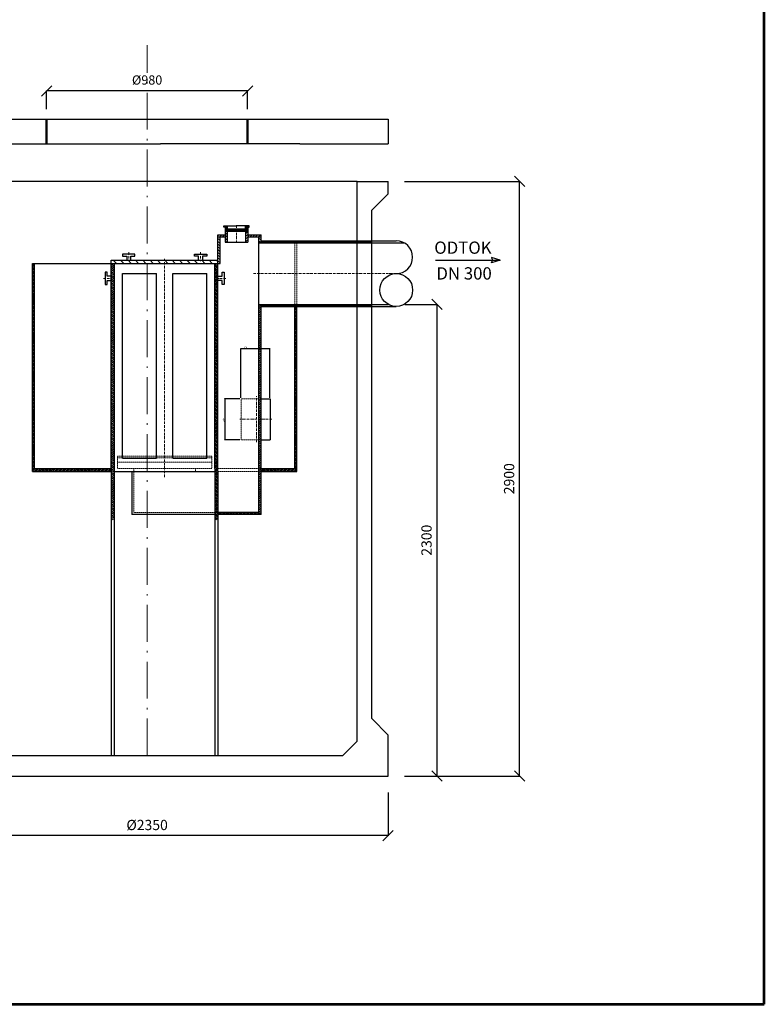
# Model space of a CAD drawing. Units: inches. Extents: x -29963 to -23726, y 3066 to 12670.
# Drawn here: x -27357 to -23726, y 3066 to 7868 of the extents above; entities that cross this region are included whole.
import ezdxf
from ezdxf.enums import TextEntityAlignment as Align

# ---------------------------------------------------------------- set-up
doc = ezdxf.new("R2010")
doc.units = ezdxf.units.IN
doc.header["$MEASUREMENT"] = 0
doc.linetypes.add('ACAD_ISO10W100', pattern=[18.5, 12, -3, 0.5, -3])
doc.linetypes.add('DASHED', pattern=[0.75, 0.5, -0.25])
for name, color, linetype, lineweight in [('a bet', 1, 'Continuous', 50), ('AS_Neviditelná', 241, 'DASHED', 13), ('AS_Obrys', 7, 'Continuous', 25), ('AS_Osy', 4, 'ACAD_ISO10W100', 13), ('AS_Šrafy', 3, 'Continuous', 9), ('NÁZVY', 7, 'Continuous', 0), ('SRAFY', 9, 'Continuous', 0)]:
    doc.layers.add(name, color=color, linetype=linetype, lineweight=lineweight)
doc.layers.add('AS-Ramecek', color=9, linetype='Continuous')
doc.layers.add('AS_Kóty', color=7, linetype='Continuous')
doc.styles.add('Arial', font='ARIAL.TTF')
doc.styles.add('Castelar', font='CASTELAR.TTF')
doc.styles.add('ROMANS', font='romans.shx')
doc.dimstyles.new('ISO-25', dxfattribs={"dimtxt": 7, "dimasz": 7, "dimexe": 1, "dimexo": 5, "dimgap": 1.5, "dimtad": 1, "dimtxsty": 'ROMANS', "dimblk": 'ARCHTICK', "dimcen": 2.5, "dimadec": 0, "dimazin": 0, "dimtfac": 1, "dimtmove": 0, "dimatfit": 3, "dimfxl": 1, "dimarcsym": 0})
pattern_1 = [(135, (-45302.813, 7595.5565), (-4.490128, -4.490128), [])]

# ---------------------------------------------------------------- blocks, each defined once
blk = doc.blocks.new('ram_samotny')
at = {"layer": 'AS-Ramecek', "lineweight": 53}
for p, q in [((0, 0), (0, 8167.5)), ((-5775, 0), (0, 0))]:
    blk.add_line(p, q, dxfattribs=at)
at = {"layer": 'SRAFY', "color": 156}
for tag, height, style, p in [('NÁZEV_VÝROBKU', 90, 'Arial', (-461.5, 7777.3)), ('TYP_VÝROBKU', 75, 'Castelar', (-461.5, 7586))]:
    blk.add_attdef(tag, text='', height=height, dxfattribs=dict(at, style=style)).set_placement(p, align=Align.RIGHT)
blk = doc.blocks.new('_ArchTick')
at = {"layer": 'NÁZVY', "color": 0, "const_width": 0.15}
blk.add_lwpolyline([(-0.5, -0.5), (0.5, 0.5)], dxfattribs=at)
blk = doc.blocks.new('*D75')
at = {"layer": 'AS_Kóty', "color": 0, "lineweight": -2}
for p, q in [((-26277.7, 6024.6), (-26277.7, 6264.9)), ((-26277.7, 6263.9), (-26136.3, 6263.9)), ((-26136.3, 6024.6), (-26136.3, 6264.9))]:
    blk.add_line(p, q, dxfattribs=at)
at = {"layer": 'Defpoints', "color": 0}
for p in [(-26136.3, 6263.9), (-26277.7, 6019.6), (-26136.3, 6019.6)]:
    blk.add_point(p, dxfattribs=at)
at = {"layer": 'AS_Kóty', "color": 0, "lineweight": -2, "xscale": 7, "yscale": 7, "zscale": 7, "rotation": 180}
blk.add_blockref('_ArchTick', (-26277.7, 6263.9), dxfattribs=at)
at = {"layer": 'AS_Kóty', "color": 0, "lineweight": -2, "xscale": 7, "yscale": 7, "zscale": 7}
blk.add_blockref('_ArchTick', (-26136.3, 6263.9), dxfattribs=at)
at = {"layer": 'AS_Kóty', "color": 0, "insert": (-26256.4, 6268.9), "char_height": 7, "attachment_point": 5, "style": 'ROMANS'}
blk.add_mtext('200', dxfattribs=at)
blk = doc.blocks.new('*D76')
at = {"layer": 'AS_Kóty', "color": 0, "lineweight": -2}
for p, q in [((-26282.7, 6019.6), (-26357.9, 6019.6)), ((-26356.9, 6019.6), (-26356.9, 5819.6)), ((-26282.7, 5819.6), (-26357.9, 5819.6))]:
    blk.add_line(p, q, dxfattribs=at)
at = {"layer": 'Defpoints', "color": 0}
for p in [(-26277.7, 6019.6), (-26356.9, 5819.6), (-26277.7, 5819.6)]:
    blk.add_point(p, dxfattribs=at)
at = {"layer": 'AS_Kóty', "color": 0, "lineweight": -2, "xscale": 7, "yscale": 7, "zscale": 7}
for p, rotation in [((-26356.9, 6019.6), 90), ((-26356.9, 5819.6), 270)]:
    blk.add_blockref('_ArchTick', p, dxfattribs=dict(at, rotation=rotation))
at = {"layer": 'AS_Kóty', "color": 0, "insert": (-26361.9, 5914.7), "char_height": 7, "attachment_point": 5, "rotation": 90, "style": 'ROMANS'}
blk.add_mtext('200', dxfattribs=at)
blk = doc.blocks.new('_OBLIQUE')
at = {"color": 0, "linetype": 'ByBlock', "ltscale": 12}
blk.add_line((-0.5, -0.5), (0.5, 0.5), dxfattribs=at)
blk = doc.blocks.new('*D77')
at = {"layer": 'Defpoints', "color": 0}
for p in [(-27910.5, 4179.6), (-25560.5, 4179.6), (-27910.5, 3889.3)]:
    blk.add_point(p, dxfattribs=at)
at = {"layer": 'NÁZVY', "color": 6, "lineweight": -2}
for p, q in [((-27910.5, 4099.6), (-27910.5, 3888.3)), ((-25560.5, 4099.6), (-25560.5, 3888.3)), ((-25560.5, 3889.3), (-27910.5, 3889.3))]:
    blk.add_line(p, q, dxfattribs=at)
at = {"layer": 'NÁZVY', "color": 6, "lineweight": -2, "xscale": 50, "yscale": 50, "zscale": 50, "rotation": 180}
blk.add_blockref('_OBLIQUE', (-27910.5, 3889.3), dxfattribs=at)
at = {"layer": 'NÁZVY', "color": 6, "lineweight": -2, "xscale": 50, "yscale": 50, "zscale": 50}
blk.add_blockref('_OBLIQUE', (-25560.5, 3889.3), dxfattribs=at)
at = {"layer": 'NÁZVY', "color": 0, "insert": (-26735.5, 3934.3), "char_height": 50, "attachment_point": 5, "style": 'ROMANS'}
blk.add_mtext('%%C2350', dxfattribs=at)
blk = doc.blocks.new('*D78')
at = {"layer": 'Defpoints', "color": 0}
for p in [(-25559.3, 6479.6), (-25321.6, 6479.6), (-25560.5, 4179.6)]:
    blk.add_point(p, dxfattribs=at)
at = {"layer": 'NÁZVY', "color": 6, "lineweight": -2}
for p, q in [((-25479.3, 6479.6), (-25320.6, 6479.6)), ((-25321.6, 4179.6), (-25321.6, 6479.6)), ((-25480.5, 4179.6), (-25320.6, 4179.6))]:
    blk.add_line(p, q, dxfattribs=at)
at = {"layer": 'NÁZVY', "color": 6, "lineweight": -2, "xscale": 50, "yscale": 50, "zscale": 50}
for p, rotation in [((-25321.6, 6479.6), 90), ((-25321.6, 4179.6), 270)]:
    blk.add_blockref('_OBLIQUE', p, dxfattribs=dict(at, rotation=rotation))
at = {"layer": 'NÁZVY', "color": 0, "insert": (-25366.6, 5329.6), "char_height": 50, "attachment_point": 5, "rotation": 90, "style": 'ROMANS'}
blk.add_mtext('2300', dxfattribs=at)
blk = doc.blocks.new('*D79')
at = {"layer": 'Defpoints', "color": 0}
for p in [(-25560.5, 7079.6), (-24918.8, 7079.6), (-25560.5, 4179.6)]:
    blk.add_point(p, dxfattribs=at)
at = {"layer": 'NÁZVY', "color": 6, "lineweight": -2}
for p, q in [((-25480.5, 7079.6), (-24917.8, 7079.6)), ((-24918.8, 4179.6), (-24918.8, 7079.6)), ((-25480.5, 4179.6), (-24917.8, 4179.6))]:
    blk.add_line(p, q, dxfattribs=at)
at = {"layer": 'NÁZVY', "color": 6, "lineweight": -2, "xscale": 50, "yscale": 50, "zscale": 50}
for p, rotation in [((-24918.8, 7079.6), 90), ((-24918.8, 4179.6), 270)]:
    blk.add_blockref('_OBLIQUE', p, dxfattribs=dict(at, rotation=rotation))
at = {"layer": 'NÁZVY', "color": 0, "insert": (-24963.8, 5629.6), "char_height": 50, "attachment_point": 5, "rotation": 90, "style": 'ROMANS'}
blk.add_mtext('2900', dxfattribs=at)
blk = doc.blocks.new('*D81')
at = {"layer": 'AS_Kóty', "color": 6, "lineweight": -2}
for p, q in [((-27225.5, 7432.4), (-27225.5, 7521.6)), ((-26245.5, 7520.6), (-27225.5, 7520.6)), ((-26245.5, 7432.4), (-26245.5, 7521.6))]:
    blk.add_line(p, q, dxfattribs=at)
at = {"layer": 'Defpoints', "color": 0}
for p in [(-27225.5, 7520.6), (-27225.5, 7382.4), (-26245.5, 7382.4)]:
    blk.add_point(p, dxfattribs=at)
at = {"layer": 'AS_Kóty', "color": 6, "lineweight": -2, "xscale": 50, "yscale": 50, "zscale": 50, "rotation": 180}
blk.add_blockref('_OBLIQUE', (-27225.5, 7520.6), dxfattribs=at)
at = {"layer": 'AS_Kóty', "color": 6, "lineweight": -2, "xscale": 50, "yscale": 50, "zscale": 50}
blk.add_blockref('_OBLIQUE', (-26245.5, 7520.6), dxfattribs=at)
at = {"layer": 'AS_Kóty', "color": 0, "insert": (-26735.5, 7568.1), "char_height": 45, "attachment_point": 5, "style": 'ROMANS'}
blk.add_mtext('%%c980', dxfattribs=at)

msp = doc.modelspace()

# ---------------------------------------------------------------- hatches: boundary and pattern name
at = {"layer": 'AS_Šrafy'}
h = msp.add_hatch(dxfattribs=at)
h.set_pattern_fill('ANSI31', color=256, scale=3, style=0)
h.set_pattern_definition([(45, (-45302.813, 7595.557), (-6.735192, 6.735192), [])])
h.paths.add_polyline_path([(-26180.014, 6819.597), (-26221.969, 6819.597, -0.03236981), (-26223.756, 6809.597), (-26180.014, 6809.597)])
h.paths.add_polyline_path([(-26221.969, 6819.597), (-26245.014, 6819.597), (-26245.014, 6809.597), (-26223.756, 6809.597, 0.03236981)])
h.paths.add_polyline_path([(-26355.014, 6819.597), (-26378.059, 6819.597, 0.03236981), (-26376.272, 6809.597), (-26355.014, 6809.597)])
h.paths.add_polyline_path([(-26378.059, 6819.597), (-26390.014, 6819.597), (-26390.014, 6809.597), (-26376.272, 6809.597, -0.03236981)])
h = msp.add_hatch(dxfattribs=at)
h.set_pattern_fill('ANSI31', color=256, angle=90, style=0)
h.set_pattern_definition([(135, (-16316.5384, 3171.186), (-2.245064, -2.245064), [])])
h.paths.add_polyline_path([(-26344.014, 6862.968), (-26361.576, 6862.968), (-26361.576, 6856.968), (-26350.014, 6856.968), (-26350.014, 6854.597), (-26350.014, 6840.597), (-26300.014, 6840.597), (-26300.014, 6846.597), (-26344.014, 6846.597)])
h.paths.add_polyline_path([(-26250.014, 6854.597), (-26250.014, 6856.968), (-26238.452, 6856.968), (-26238.452, 6862.968), (-26256.014, 6862.968), (-26256.014, 6846.597), (-26300.014, 6846.597), (-26300.014, 6840.597), (-26250.014, 6840.597)])
h = msp.add_hatch(dxfattribs=at)
h.set_pattern_fill('ANSI31', color=256, scale=3, style=0)
h.set_pattern_definition([(45, (-16316.538, 3171.186), (-6.735192, 6.735192), [])])
h.paths.add_polyline_path([(-26245.014, 6854.597), (-26250.014, 6854.597), (-26250.014, 6834.597), (-26255.014, 6834.597), (-26255.014, 6783.56), (-26245.014, 6783.56)])
h.paths.add_polyline_path([(-26345.014, 6834.597), (-26350.014, 6834.597), (-26350.014, 6854.597), (-26355.014, 6854.597), (-26355.014, 6783.56), (-26345.014, 6783.56)])
h = msp.add_hatch(dxfattribs=at)
h.set_pattern_fill('ANSI31', color=256, scale=3, angle=90, style=0)
h.set_pattern_definition([(135, (-45302.813, 7595.557), (-6.735192, -6.735192), [])])
h.paths.add_polyline_path([(-26180.014, 6809.597), (-26190.014, 6809.597), (-26190.014, 6779.597), (-26180.014, 6779.597)])
h.paths.add_polyline_path([(-26380.014, 6809.597), (-26390.014, 6809.597), (-26390.014, 6694.597), (-26390.014, 6679.597), (-26380.014, 6679.597)])
h = msp.add_hatch(dxfattribs=at)
h.set_pattern_fill('ANSI31', color=256, angle=90, style=0)
h.set_pattern_definition([(135, (-55404.689, 12246.335), (-2.24506403, -2.24506403), [])])
h.paths.add_polyline_path([(-26005.514, 6469.597), (-26005.514, 6479.597), (-26015.514, 6479.597), (-26015.514, 6469.597)])
h.paths.add_polyline_path([(-26005.514, 6479.597), (-26005.514, 6469.597), (-25640.468, 6469.597), (-25640.468, 6479.597)])
h.paths.add_polyline_path([(-26180.014, 6469.597), (-26015.514, 6469.597), (-26015.514, 6479.597), (-26180.014, 6479.597)])
h.paths.add_polyline_path([(-26180.014, 6789.597), (-26180.014, 6779.597), (-26015.514, 6779.597), (-26005.514, 6779.597), (-25640.468, 6779.597), (-25640.468, 6789.597)])
h = msp.add_hatch(dxfattribs=at)
h.set_pattern_fill('ANSI31', color=256, scale=2, style=0)
h.set_pattern_definition([(45, (-55404.689, 12246.335), (-4.490128, 4.490128), [])])
h.paths.add_polyline_path([(-27294.514, 5679.597), (-27284.514, 5679.597), (-27284.514, 6679.597), (-27294.514, 6679.597)])
h.paths.add_polyline_path([(-27284.514, 5679.597), (-27294.514, 5679.597), (-27294.514, 5664.597), (-26910.014, 5664.597), (-26910.014, 5679.597)])
h.paths.add_polyline_path([(-26005.514, 5664.597), (-26005.514, 5679.597), (-26015.514, 5679.597), (-26180.014, 5679.597), (-26180.014, 5664.597)])
h.paths.add_polyline_path([(-26015.514, 6469.597), (-26015.514, 5679.597), (-26005.514, 5679.597), (-26005.514, 6469.597)])
h = msp.add_hatch(dxfattribs=at)
h.set_pattern_fill('ANSI31', color=256, scale=8, angle=90, style=0)
h.set_pattern_definition([(135, (-45302.813, 7495.557), (-17.960512, -17.960512), [])])
h.paths.add_polyline_path([(-26390.014, 6679.597), (-26390.014, 6694.597), (-26650.014, 6694.597), (-26650.014, 6679.597)])
h.paths.add_polyline_path([(-26650.014, 6679.597), (-26650.014, 6694.597), (-26910.014, 6694.597), (-26910.014, 6679.597)])
h = msp.add_hatch(dxfattribs=at)
h.set_pattern_fill('ANSI31', color=256, scale=2, angle=90, style=0)
h.set_pattern_definition(pattern_1)
h.paths.add_polyline_path([(-26895.014, 6679.597), (-26910.014, 6679.597), (-26910.014, 6479.597), (-26895.014, 6479.597)])
h.paths.add_polyline_path([(-26910.014, 5679.597), (-26910.014, 5429.597), (-26895.014, 5429.597), (-26895.014, 5679.597), (-26895.014, 6479.597), (-26910.014, 6479.597)])
h.paths.add_polyline_path([(-26390.014, 6679.597), (-26405.014, 6679.597), (-26405.014, 6479.597), (-26390.014, 6479.597)])
h.paths.add_polyline_path([(-26390.014, 6479.597), (-26405.014, 6479.597), (-26405.014, 5679.597), (-26405.014, 5464.597), (-26390.014, 5464.597), (-26390.014, 5664.597)])
h.paths.add_polyline_path([(-26405.014, 5464.597), (-26405.014, 5454.597), (-26390.014, 5454.597), (-26390.014, 5464.597)])
h.paths.add_polyline_path([(-26405.014, 5429.597), (-26390.014, 5429.597), (-26390.014, 5454.597), (-26405.014, 5454.597)])
h = msp.add_hatch(dxfattribs=at)
h.set_pattern_fill('ANSI31', color=256, scale=2, angle=90, style=0)
h.set_pattern_definition(pattern_1)
h.paths.add_polyline_path([(-26180.014, 6479.597), (-26190.014, 6479.597), (-26190.014, 6019.597), (-26180.014, 6019.597)])
h.paths.add_polyline_path([(-26180.014, 6019.597), (-26190.014, 6019.597), (-26190.014, 5919.597), (-26180.014, 5919.597)])
h.paths.add_polyline_path([(-26180.014, 5919.597), (-26190.014, 5919.597), (-26190.014, 5819.597), (-26180.014, 5819.597)])
h.paths.add_polyline_path([(-26180.014, 5819.597), (-26190.014, 5819.597), (-26190.014, 5679.597), (-26180.014, 5679.597)])
h.paths.add_polyline_path([(-26180.014, 5679.597), (-26190.014, 5679.597), (-26190.014, 5664.597), (-26180.014, 5664.597)])
h.paths.add_polyline_path([(-26180.014, 5664.597), (-26190.014, 5664.597), (-26190.014, 5464.597), (-26390.014, 5464.597), (-26390.014, 5454.597), (-26180.014, 5454.597)])

# ---------------------------------------------------------------- linework, layer by layer
at = {"layer": 'a bet', "ltscale": 3}
for p, q in [((-27225.468, 7382.45, 103.453), (-27225.468, 7262.45, 103.453)), ((-26245.468, 7262.45, 103.453), (-26245.468, 7382.45, 103.453))]:
    msp.add_line(p, q, dxfattribs=at)
at = {"layer": 'AS_Neviditelná'}
for p, q in [((-26015.514, 6469.597, 103.453), (-26015.514, 6779.597, 103.453)), ((-26005.514, 6469.597, 103.453), (-26005.514, 6779.597, 103.453)), ((-26277.672, 5819.597, 103.453), (-26277.672, 6019.597, 103.453)), ((-26180.014, 6019.597, 103.453), (-26277.672, 6019.597, 103.453)), ((-26180.014, 5819.597, 103.453), (-26277.672, 5819.597, 103.453)), ((-26880.014, 5739.597, 103.453), (-26420.014, 5739.597, 103.453)), ((-26880.014, 5679.597, 103.453), (-26880.014, 5739.597, 103.453)), ((-26880.014, 5732.097, 103.453), (-26420.014, 5732.097, 103.453)), ((-26420.014, 5679.597, 103.453), (-26420.014, 5739.597, 103.453)), ((-26880.014, 5709.597, 103.453), (-26420.014, 5709.597, 103.453)), ((-26880.014, 5679.597, 103.453), (-26420.014, 5679.597, 103.453)), ((-26800.014, 5679.597, 103.453), (-26800.014, 5464.597, 103.453)), ((-26500.014, 5679.597, 103.453), (-26500.014, 5664.597, 103.453)), ((-26180.014, 5679.597, 103.453), (-26390.014, 5679.597, 103.453)), ((-26180.014, 5664.597, 103.453), (-26390.014, 5664.597, 103.453)), ((-26405.014, 5464.597, 103.453), (-26800.014, 5464.597, 103.453)), ((-26405.014, 5464.597, 103.453), (-26390.014, 5464.597, 103.453)), ((-26405.014, 5454.597, 103.453), (-26390.014, 5454.597, 103.453))]:
    msp.add_line(p, q, dxfattribs=at)
at = {"layer": 'AS_Obrys', "linetype": 'Continuous'}
for p, q in [((-27910.468, 7382.45, 103.453), (-26750.468, 7382.45, 103.453)), ((-25910.468, 7382.45, 103.453), (-25560.468, 7382.45, 103.453)), ((-25560.468, 7382.45, 103.453), (-25560.468, 7262.45, 103.453)), ((-27910.468, 7262.45, 103.453), (-26670.468, 7262.45, 103.453)), ((-25990.468, 7262.45, 103.453), (-25560.468, 7262.45, 103.453)), ((-25710.468, 4349.597, 103.453), (-25710.468, 7079.597, 103.453)), ((-25710.468, 7079.597, 103.453), (-25560.468, 7079.597, 103.453)), ((-25560.468, 7019.597, 103.453), (-25560.468, 7079.597, 103.453)), ((-25560.468, 7019.597, 103.453), (-25640.468, 6939.597, 103.453)), ((-25560.468, 7019.597, 103.453), (-25640.468, 6939.597, 103.453)), ((-25640.468, 4459.597, 103.453), (-25640.468, 6939.597, 103.453)), ((-25560.468, 4379.597, 103.453), (-25640.468, 4459.597, 103.453)), ((-27690.468, 4279.597, 103.453), (-25780.468, 4279.597, 103.453)), ((-27910.468, 4179.597, 103.453), (-25560.468, 4179.597, 103.453))]:
    msp.add_line(p, q, dxfattribs=at)
at = {"layer": 'AS_Obrys'}
for p, q in [((-26750.468, 7382.45, 103.453), (-25910.468, 7382.45, 103.453)), ((-26390.014, 6694.597, 103.453), (-26390.014, 6819.597, 103.453)), ((-26390.014, 6819.597, 103.453), (-26355.014, 6819.597, 103.453)), ((-26361.576, 6862.968, 103.453), (-26300.014, 6862.968, 103.453)), ((-26361.576, 6856.968, 103.453), (-26361.576, 6862.968, 103.453)), ((-26350.014, 6856.968, 103.453), (-26361.576, 6856.968, 103.453)), ((-26355.014, 6854.597, 103.453), (-26355.014, 6783.56, 103.453)), ((-26350.014, 6854.597, 103.453), (-26355.014, 6854.597, 103.453)), ((-26350.014, 6854.597, 103.453), (-26350.014, 6856.968, 103.453)), ((-26350.014, 6834.597, 103.453), (-26350.014, 6854.597, 103.453)), ((-26250.014, 6840.597, 103.453), (-26350.014, 6840.597, 103.453)), ((-26250.014, 6834.597, 103.453), (-26350.014, 6834.597, 103.453)), ((-26345.014, 6834.597, 103.453), (-26345.014, 6783.56, 103.453)), ((-26344.014, 6846.597, 103.453), (-26344.014, 6862.968, 103.453)), ((-26256.014, 6846.597, 103.453), (-26344.014, 6846.597, 103.453)), ((-26238.452, 6862.968, 103.453), (-26300.014, 6862.968, 103.453)), ((-26256.014, 6846.597, 103.453), (-26256.014, 6862.968, 103.453)), ((-26255.014, 6834.597, 103.453), (-26255.014, 6783.56, 103.453)), ((-26250.014, 6856.968, 103.453), (-26238.452, 6856.968, 103.453)), ((-26250.014, 6854.597, 103.453), (-26250.014, 6856.968, 103.453)), ((-26250.014, 6854.597, 103.453), (-26245.014, 6854.597, 103.453)), ((-26250.014, 6834.597, 103.453), (-26250.014, 6854.597, 103.453)), ((-26245.014, 6854.597, 103.453), (-26245.014, 6783.56, 103.453)), ((-26245.014, 6819.597, 103.453), (-26180.014, 6819.597, 103.453)), ((-26238.452, 6856.968, 103.453), (-26238.452, 6862.968, 103.453)), ((-26180.014, 6779.597, 103.453), (-26180.014, 6819.597, 103.453)), ((-26390.014, 6809.597, 103.453), (-26355.014, 6809.597, 103.453)), ((-26380.014, 6679.597, 103.453), (-26380.014, 6809.597, 103.453)), ((-26355.014, 6783.56, 103.453), (-26245.014, 6783.56, 103.453)), ((-26245.014, 6809.597, 103.453), (-26180.014, 6809.597, 103.453)), ((-26190.014, 5464.597, 103.453), (-26190.014, 6809.597, 103.453)), ((-26190.014, 6779.597, 103.453), (-26005.514, 6779.597, 103.453)), ((-26180.014, 6789.597, 103.453), (-25520.609, 6789.597, 103.453)), ((-26005.514, 6779.597, 103.453), (-25481.879, 6779.597, 103.453)), ((-26795.014, 6724.597, 103.453), (-26855.014, 6724.597, 103.453)), ((-26855.014, 6724.597, 103.453), (-26855.014, 6714.597, 103.453)), ((-26795.014, 6714.597, 103.453), (-26795.014, 6724.597, 103.453)), ((-26505.014, 6724.597, 103.453), (-26445.014, 6724.597, 103.453)), ((-26505.014, 6714.597, 103.453), (-26505.014, 6724.597, 103.453)), ((-26445.014, 6724.597, 103.453), (-26445.014, 6714.597, 103.453)), ((-27294.514, 6679.597, 103.453), (-26380.014, 6679.597, 103.453)), ((-27294.514, 5664.597, 103.453), (-27294.514, 6679.597, 103.453)), ((-27284.514, 5679.597, 103.453), (-27284.514, 6679.597, 103.453)), ((-26910.014, 6694.597, 103.453), (-26390.014, 6694.597, 103.453)), ((-26910.014, 6679.597, 103.453), (-26910.014, 6694.597, 103.453)), ((-26910.014, 5679.597, 103.453), (-26910.014, 6679.597, 103.453)), ((-26895.014, 5679.597, 103.453), (-26895.014, 6679.597, 103.453)), ((-26855.014, 6714.597, 103.453), (-26835.014, 6714.597, 103.453)), ((-26835.014, 6714.597, 103.453), (-26835.014, 6694.597, 103.453)), ((-26815.014, 6714.597, 103.453), (-26795.014, 6714.597, 103.453)), ((-26815.014, 6694.597, 103.453), (-26815.014, 6714.597, 103.453)), ((-26485.014, 6714.597, 103.453), (-26505.014, 6714.597, 103.453)), ((-26485.014, 6694.597, 103.453), (-26485.014, 6714.597, 103.453)), ((-26445.014, 6714.597, 103.453), (-26465.014, 6714.597, 103.453)), ((-26465.014, 6714.597, 103.453), (-26465.014, 6694.597, 103.453)), ((-26405.014, 5679.597, 103.453), (-26405.014, 6679.597, 103.453)), ((-26390.014, 6679.597, 103.453), (-26390.014, 6694.597, 103.453)), ((-26390.014, 5664.597, 103.453), (-26390.014, 6679.597, 103.453)), ((-25329.574, 6695.211, 103.453), (-25013.705, 6695.211, 103.453)), ((-25055.865, 6707.628, 103.453), (-25050.595, 6695.211, 103.453)), ((-25013.705, 6695.211, 103.453), (-25055.865, 6707.628, 103.453)), ((-25055.865, 6682.794, 103.453), (-25050.595, 6695.211, 103.453)), ((-25013.705, 6695.211, 103.453), (-25055.865, 6682.794, 103.453)), ((-26940.014, 6636.547, 103.453), (-26940.014, 6576.547, 103.453)), ((-26930.014, 6636.547, 103.453), (-26940.014, 6636.547, 103.453)), ((-26930.014, 6616.547, 103.453), (-26930.014, 6636.547, 103.453)), ((-26855.014, 5729.597, 103.453), (-26855.014, 6629.597, 103.453)), ((-26855.014, 6629.597, 103.453), (-26690.014, 6629.597, 103.453)), ((-26690.014, 5729.597, 103.453), (-26690.014, 6629.597, 103.453)), ((-26610.014, 5729.597, 103.453), (-26610.014, 6629.597, 103.453)), ((-26610.014, 6629.597, 103.453), (-26445.014, 6629.597, 103.453)), ((-26445.014, 5729.597, 103.453), (-26445.014, 6629.597, 103.453)), ((-26370.014, 6616.547, 103.453), (-26370.014, 6636.547, 103.453)), ((-26370.014, 6636.547, 103.453), (-26360.014, 6636.547, 103.453)), ((-26360.014, 6636.547, 103.453), (-26360.014, 6576.547, 103.453)), ((-26910.014, 6616.547, 103.453), (-26930.014, 6616.547, 103.453)), ((-26930.014, 6576.547, 103.453), (-26930.014, 6596.547, 103.453)), ((-26930.014, 6596.547, 103.453), (-26910.014, 6596.547, 103.453)), ((-26390.014, 6616.547, 103.453), (-26370.014, 6616.547, 103.453)), ((-26370.014, 6596.547, 103.453), (-26390.014, 6596.547, 103.453)), ((-26370.014, 6576.547, 103.453), (-26370.014, 6596.547, 103.453)), ((-26940.014, 6576.547, 103.453), (-26930.014, 6576.547, 103.453)), ((-26360.014, 6576.547, 103.453), (-26370.014, 6576.547, 103.453)), ((-26190.014, 6479.597, 103.453), (-25559.339, 6479.597, 103.453)), ((-26180.014, 5454.597, 103.453), (-26180.014, 6479.597, 103.453)), ((-26180.014, 6469.597, 103.453), (-25520.609, 6469.597, 103.453)), ((-26015.514, 5679.597, 103.453), (-26015.514, 6469.597, 103.453)), ((-26005.514, 5664.597, 103.453), (-26005.514, 6469.597, 103.453)), ((-26180.014, 6019.597, 103.453), (-26136.251, 6019.597, 103.453)), ((-26136.251, 6019.597, 103.453), (-26136.251, 5819.597, 103.453)), ((-26180.014, 5819.597, 103.453), (-26136.251, 5819.597, 103.453)), ((-26855.014, 5729.597, 103.453), (-26690.014, 5729.597, 103.453)), ((-26610.014, 5729.597, 103.453), (-26445.014, 5729.597, 103.453)), ((-27294.514, 5679.597, 103.453), (-26910.014, 5679.597, 103.453)), ((-26910.014, 5679.597, 103.453), (-26910.014, 4279.597, 103.453)), ((-26895.014, 4279.597, 103.453), (-26895.014, 5679.597, 103.453)), ((-26405.014, 5679.597, 103.453), (-26405.014, 4279.597, 103.453)), ((-26180.014, 5679.597, 103.453), (-26005.514, 5679.597, 103.453)), ((-27294.514, 5664.597, 103.453), (-26910.014, 5664.597, 103.453)), ((-26895.014, 5664.597, 103.453), (-26800.014, 5664.597, 103.453)), ((-26810.014, 5664.597, 103.453), (-26810.014, 5454.597, 103.453)), ((-26800.014, 5664.597, 103.453), (-26500.014, 5664.597, 103.453)), ((-26500.014, 5664.597, 103.453), (-26405.014, 5664.597, 103.453)), ((-26390.014, 5664.597, 103.453), (-26390.014, 4279.597, 103.453)), ((-26180.014, 5664.597, 103.453), (-26005.514, 5664.597, 103.453)), ((-26405.014, 5454.597, 103.453), (-26810.014, 5454.597, 103.453)), ((-26190.014, 5464.597, 103.453), (-26390.014, 5464.597, 103.453)), ((-26180.014, 5454.597, 103.453), (-26390.014, 5454.597, 103.453)), ((-25560.468, 4179.597, 103.453), (-25560.468, 4379.597, 103.453)), ((-25710.468, 4349.597, 103.453), (-25780.468, 4279.597, 103.453))]:
    msp.add_line(p, q, dxfattribs=at)
at = {"layer": 'AS_Obrys', "linetype": 'Continuous', "lineweight": -3}
for p, q in [((-25990.468, 7262.45, 103.453), (-26670.468, 7262.45, 103.453)), ((-25710.468, 7079.597, 103.453), (-27760.468, 7079.597, 103.453))]:
    msp.add_line(p, q, dxfattribs=at)
at = {"layer": 'AS_Obrys', "ltscale": 3}
msp.add_circle((-25520.609, 6549.597, 103.453), 80, dxfattribs=at)
msp.add_arc((-25520.609, 6709.597, 103.453), 80, 270, 90, dxfattribs=at)
at = {"layer": 'AS_Osy', "ltscale": 15}
msp.add_line((-26735.468, 4279.597, 103.453), (-26735.468, 7744.161, 103.453), dxfattribs=at)
at = {"layer": 'AS_Osy'}
for p, q in [((-26300.014, 6779.516, 103.453), (-26300.014, 6865.546, 103.453)), ((-26825.014, 6733.598, 103.453), (-26825.014, 6690.525, 103.453)), ((-26475.014, 6733.598, 103.453), (-26475.014, 6690.525, 103.453)), ((-26650.014, 5637.663, 103.453), (-26650.014, 6701.859, 103.453)), ((-25520.609, 6629.597, 103.453), (-26217.17, 6629.597, 103.453)), ((-26949.014, 6606.547, 103.453), (-26905.942, 6606.547, 103.453)), ((-26351.013, 6606.547, 103.453), (-26394.086, 6606.547, 103.453)), ((-26201.355, 5807.168, 103.453), (-26201.355, 6032.026, 103.453)), ((-26126.654, 5919.597, 103.453), (-26284.018, 5919.597, 103.453))]:
    msp.add_line(p, q, dxfattribs=at)

# ---------------------------------------------------------------- block references
at = {"layer": 'AS_Kóty', "ltscale": 3, "xscale": 1.08, "yscale": 1.08, "zscale": 1.08}
msp.add_blockref('ram_samotny', (-23725.798, 3066.283, 103.453), dxfattribs=at)

# ---------------------------------------------------------------- texts
at = {"layer": 'AS_Kóty', "style": 'Arial'}
for s, p in [('ODTOK', (-25335.248, 6726.286, 103.453)), ('DN 300', (-25324.861, 6600.76, 103.453))]:
    msp.add_text(s, height=60, dxfattribs=at).set_placement(p)

# ---------------------------------------------------------------- dimensions: what is measured, and where the dimension line sits
at = {"layer": 'AS_Kóty'}
dim = msp.add_linear_dim(base=(-27225.468, 7520.603), p1=(-26245.468, 7382.45, 103.453), p2=(-27225.468, 7382.45, 103.453), text='%%c<>', dimstyle='ISO-25', override={"dimtxt": 45, "dimasz": 50, "dimexo": 50, "dimgap": 25, "dimblk": 'OBLIQUE', "dimblk1": 'OBLIQUE', "dimclrd": 6, "dimclre": 6}, dxfattribs=at)
dim.commit()
dim.dimension.update_dxf_attribs({"geometry": '*D81', "text_midpoint": (-26735.468, 7568.103)})
dim = msp.add_linear_dim(base=(-26136.251, 6263.918, 103.453), p1=(-26277.672, 6019.597, 103.453), p2=(-26136.251, 6019.597, 103.453), text='200', dimstyle='ISO-25', dxfattribs=at)
dim.commit()
dim.dimension.update_dxf_attribs({"geometry": '*D75', "text_midpoint": (-26256.392, 6263.918, 103.453), "dimtype": 160})
dim = msp.add_linear_dim(base=(-26356.861, 5819.597, 103.453), p1=(-26277.672, 6019.597, 103.453), p2=(-26277.672, 5819.597, 103.453), angle=90, dimstyle='ISO-25', dxfattribs=at)
dim.commit()
dim.dimension.update_dxf_attribs({"geometry": '*D76', "text_midpoint": (-26356.861, 5914.703, 103.453), "dimtype": 160})
at = {"layer": 'NÁZVY'}
for base, p2, picture, middle in [((-24918.774, 7079.597, 103.453), (-25560.468, 7079.597, 103.453), '*D79', (-24963.774, 5629.597, 103.453)), ((-25321.614, 6479.597, 103.453), (-25559.339, 6479.597, 103.453), '*D78', (-25366.614, 5329.597, 103.453))]:
    dim = msp.add_linear_dim(base=base, p1=(-25560.468, 4179.597, 103.453), p2=p2, angle=90, dimstyle='ISO-25', override={"dimtxt": 50, "dimasz": 50, "dimexo": 80, "dimgap": 20, "dimblk": 'OBLIQUE', "dimblk1": 'OBLIQUE', "dimclrd": 6, "dimclre": 6}, dxfattribs=at)
    dim.commit()
    dim.dimension.update_dxf_attribs({"geometry": picture, "text_midpoint": middle})
dim = msp.add_linear_dim(base=(-27910.468, 3889.333, 103.453), p1=(-25560.468, 4179.597, 103.453), p2=(-27910.468, 4179.597, 103.453), dimstyle='ISO-25', override={"dimtxt": 50, "dimasz": 50, "dimexo": 80, "dimgap": 20, "dimpost": '%%C<>', "dimblk": 'OBLIQUE', "dimblk1": 'OBLIQUE', "dimclrd": 6, "dimclre": 6}, dxfattribs=at)
dim.commit()
dim.dimension.update_dxf_attribs({"geometry": '*D77', "text_midpoint": (-26735.468, 3934.333, 103.453)})

doc.saveas('drawing.dxf')
